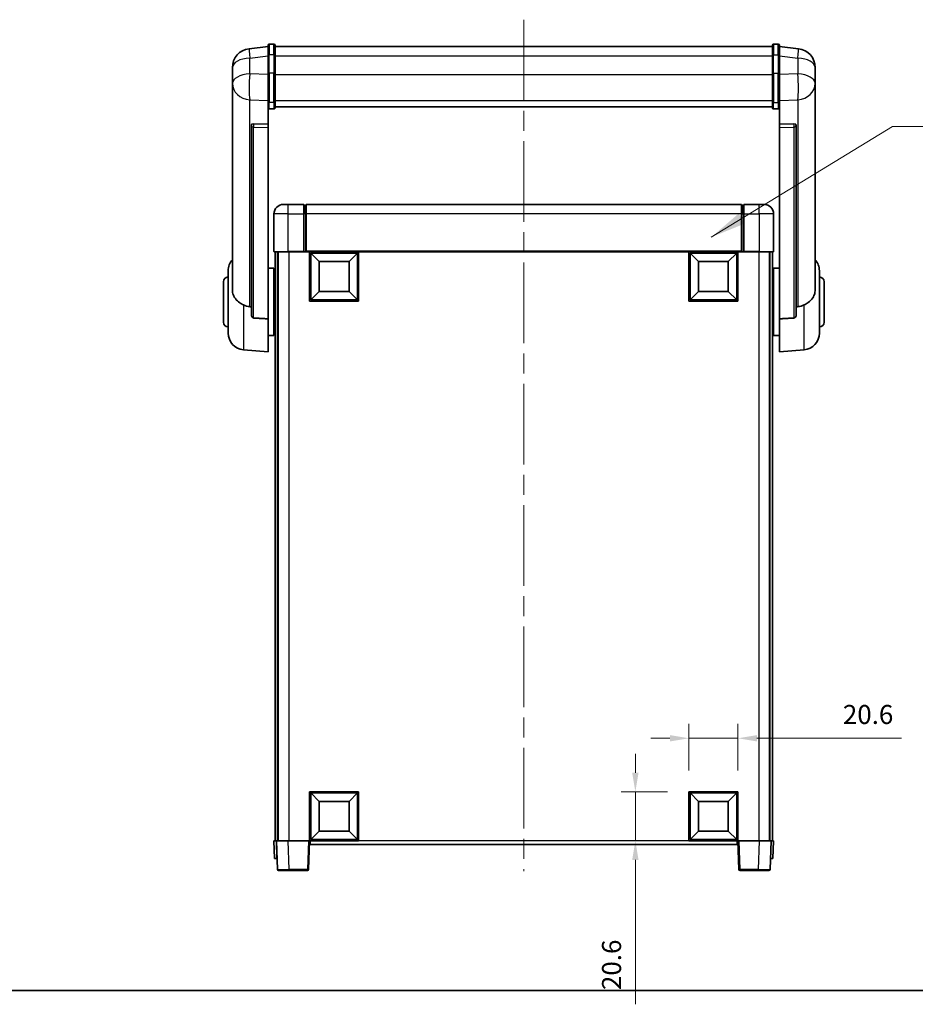
# Model space of a CAD drawing. Units: millimetres. Extents: x 87 to 9737, y 42 to 1734.
# Drawn here: x 2903 to 3280, y 42 to 456 of the extents above; entities that cross this region are included whole.
import ezdxf

# ---------------------------------------------------------------- set-up
doc = ezdxf.new("R2010")
doc.units = ezdxf.units.MM
doc.header["$LTSCALE"] = 6
doc.linetypes.add('CHAIN', pattern=[0.35429999999999995, 0.2362, -0.0295, 0.0591, -0.0295])
doc.layers.get('Defpoints').update_dxf_attribs({"lineweight": 25})
for name, color, linetype, lineweight in [('Border (ISO)', 7, 'Continuous', 35), ('Centerline (ISO)', 131, 'Continuous', 18), ('Dimension (ISO)', 7, 'Continuous', 18), ('Dimension (ISO) @ 1', 7, 'Continuous', 18), ('Symbol (ISO)', 7, 'Continuous', 18), ('Visible (ISO)', 7, 'Continuous', 35), ('Visible Narrow (ISO)', 7, 'Continuous', 25)]:
    doc.layers.add(name, color=color, linetype=linetype, lineweight=lineweight)
doc.styles.add('Note Text (TK)', font='txt')
doc.dimstyles.new('Default - Method 1b (TK)', dxfattribs={"dimscale": 6, "dimtxt": 2.5, "dimasz": 2.5, "dimexe": 1, "dimexo": 1.499999999999999, "dimgap": 1, "dimtad": 1, "dimtoh": 1, "dimrnd": 1e-08, "dimdsep": 46, "dimtxsty": 'Note Text (TK)', "dimcen": 0.09, "dimdle": 5, "dimclrd": 100, "dimclre": 100, "dimclrt": 7, "dimadec": 1, "dimazin": 1, "dimtfac": 1, "dimtmove": 0, "dimatfit": 3, "dimfxl": 1, "dimtolj": 1, "dimlwd": -1, "dimlwe": -1, "dimarcsym": 0})
doc.dimstyles.new('Default - Method 1b (TK)$7', dxfattribs={"dimscale": 6, "dimtxt": 2.5, "dimasz": 2.5, "dimexe": 1, "dimexo": 1.499999999999999, "dimgap": 1, "dimtad": 1, "dimtoh": 1, "dimrnd": 1e-08, "dimdsep": 46, "dimtxsty": 'Note Text (TK)', "dimcen": 0.09, "dimdle": 5, "dimclrd": 100, "dimclre": 100, "dimclrt": 7, "dimadec": 1, "dimazin": 1, "dimtfac": 1, "dimtmove": 0, "dimatfit": 3, "dimfxl": 1, "dimtolj": 1, "dimlwd": -1, "dimlwe": -1, "dimarcsym": 0})

# ---------------------------------------------------------------- blocks, each defined once
blk = doc.blocks.new('図面枠 tk図枠')
at = {"layer": 'Border (ISO)'}
blk.add_line((14.50000000000001, 8.000000000000007), (405.4999999999999, 8.000000000000007), dxfattribs=at)
blk = doc.blocks.new('*D284')
at = {"layer": 'Defpoints', "color": 0}
for p in [(3205.292673037064, 154.0631204846599), (3184.692673037065, 131.5631204846599), (3205.292673037064, 131.5631204846599)]:
    blk.add_point(p, dxfattribs=at)
at = {"layer": 'Dimension (ISO)', "color": 100}
for p, q in [((3184.692673037065, 140.5631204846599), (3184.692673037065, 160.06312048466)), ((3205.292673037064, 140.5631204846599), (3205.292673037064, 160.06312048466)), ((3176.692673037065, 154.0631204846599), (3168.692673037065, 154.0631204846599)), ((3184.692673037065, 154.0631204846599), (3205.292673037064, 154.0631204846599)), ((3213.292673037065, 154.0631204846599), (3274.017104855247, 154.0631204846599))]:
    blk.add_line(p, q, dxfattribs=at)
for points in [[(3176.692673037065, 155.3964538179933), (3176.692673037065, 152.7297871513266), (3184.692673037065, 154.0631204846599)], [(3213.292673037065, 155.3964538179933), (3213.292673037065, 152.7297871513266), (3205.292673037064, 154.0631204846599)]]:
    blk.add_solid(points, dxfattribs=at)
at = {"layer": 'Dimension (ISO)', "color": 7, "insert": (3249.426195764338, 164.06312048466), "char_height": 8, "attachment_point": 4, "style": 'Note Text (TK)'}
blk.add_mtext('\\A1;20.6', dxfattribs=at)
blk = doc.blocks.new('*D283')
at = {"layer": 'Defpoints', "color": 0}
for p in [(3162.192673037065, 131.5631204846599), (3184.692673037065, 131.5631204846599), (3184.692673037065, 110.9631204846599)]:
    blk.add_point(p, dxfattribs=at)
at = {"layer": 'Dimension (ISO)', "color": 100}
for p, q in [((3162.192673037065, 139.5631204846599), (3162.192673037065, 147.5631204846599)), ((3175.692673037065, 131.5631204846599), (3156.192673037065, 131.5631204846599)), ((3162.192673037065, 131.5631204846599), (3162.192673037065, 110.9631204846599)), ((3175.692673037065, 110.9631204846599), (3156.192673037065, 110.9631204846599)), ((3162.192673037065, 102.9631204846599), (3162.192673037065, 42.23868866647772))]:
    blk.add_line(p, q, dxfattribs=at)
for points in [[(3160.859339703732, 139.5631204846599), (3163.526006370398, 139.5631204846599), (3162.192673037065, 131.5631204846599)], [(3160.859339703732, 102.9631204846599), (3163.526006370398, 102.9631204846599), (3162.192673037065, 110.9631204846599)]]:
    blk.add_solid(points, dxfattribs=at)
at = {"layer": 'Dimension (ISO)', "color": 7, "insert": (3152.192673037065, 48.23868866647824), "char_height": 8, "attachment_point": 4, "rotation": 90, "style": 'Note Text (TK)'}
blk.add_mtext('\\A1;20.6', dxfattribs=at)

msp = doc.modelspace()

# ---------------------------------------------------------------- linework, layer by layer
at = {"layer": 'Centerline (ISO)', "linetype": 'CHAIN', "ltscale": 23.99096870422363}
msp.add_line((3115.292673037059, 456.1102348016938), (3115.292673037064, 98.2131204846614), dxfattribs=at)
at = {"layer": 'Visible (ISO)'}
for p, q in [((3007.792673037058, 444.8754205001267), (2999.843334829306, 443.9253812835573)), ((3007.792673037058, 441.1102348016913), (3007.792673037058, 445.3602348016935)), ((3010.292673037059, 445.8602348016937), (3008.292673037058, 445.8602348016937)), ((3010.792673037058, 445.3602348016935), (3010.792673037058, 441.1102348016913)), ((3010.792673037058, 444.8602348016936), (3219.792673037059, 444.8602348016943)), ((3219.792673037058, 441.1102348016921), (3219.792673037059, 445.3602348016944)), ((3220.292673037059, 445.8602348016943), (3222.292673037059, 445.8602348016943)), ((3222.792673037059, 445.3602348016943), (3222.792673037059, 441.110234801692)), ((3222.792673037059, 444.8754205001275), (3230.742011244811, 443.9253812835581)), ((3007.792673037058, 441.1102348016913), (3007.792673037058, 433.3160061676301)), ((3010.792673037058, 433.3160061676301), (3010.792673037058, 441.1102348016913)), ((3219.792673037058, 441.1102348016921), (3219.792673037058, 433.3160061676307)), ((3222.792673037059, 433.3160061676307), (3222.792673037059, 441.1102348016921)), ((2992.792673037059, 435.9819086822763), (2992.792673037059, 434.1874052945176)), ((3237.792673037059, 434.1874052945184), (3237.792673037059, 435.9819086822771)), ((2992.792673037059, 431.095856329783), (2992.792673037059, 433.1609450412902)), ((2992.792673037059, 431.0958563297805), (2992.792673037059, 429.3013529420216)), ((3007.792673037058, 421.7047902354632), (3007.792673037058, 433.3160061676301)), ((3010.792673037058, 433.3160061676301), (3010.792673037058, 421.7047902354632)), ((3219.792673037059, 421.7047902354639), (3219.792673037058, 433.3160061676307)), ((3222.792673037059, 433.3160061676307), (3222.792673037059, 421.7047902354639)), ((3237.792673037059, 433.160945041291), (3237.792673037059, 431.0958563297837)), ((3237.792673037059, 429.3013529420224), (3237.792673037059, 431.0958563297813)), ((2992.792673037059, 429.3013529420216), (2992.792673037059, 428.2652959280381)), ((2992.792673037059, 426.4803893010356), (2992.792673037059, 428.26529592804)), ((2992.792673037059, 426.4803893010354), (2992.792673037061, 342.7859388952352)), ((3237.792673037059, 428.2652959280389), (3237.792673037059, 429.3013529420224)), ((3237.792673037059, 428.2652959280409), (3237.792673037059, 426.4803893010363)), ((3237.792673037062, 342.7859388952358), (3237.792673037059, 426.4803893010362)), ((3007.792673037058, 421.7047902354632), (3007.792673037058, 419.1179676958816)), ((3007.792673037058, 419.117967695882), (3007.792673037058, 412.1378029373607)), ((3010.292673037059, 418.5993456719845), (3008.292673037058, 418.5993456719845)), ((3010.792673037058, 419.1179676958816), (3010.792673037058, 421.7047902354632)), ((3010.792673037058, 419.5143268990562), (3219.792673037059, 419.5143268990568)), ((3010.792673037058, 419.4665002814069), (3219.792673037059, 419.4665002814076)), ((3219.792673037058, 421.7047902354639), (3219.792673037059, 419.1179676958824)), ((3220.292673037059, 418.5993456719853), (3222.292673037059, 418.5993456719853)), ((3222.792673037059, 419.1179676958824), (3222.792673037059, 421.7047902354639)), ((3222.792673037059, 412.1378029373614), (3222.792673037059, 419.1179676958828)), ((3000.792673037058, 411.903798864108), (3000.792673037058, 411.8102193278506)), ((3000.792673037058, 411.8102193278506), (3000.792673037061, 332.0848548146619)), ((3007.792673037058, 412.1378029373607), (3001.705517294311, 412.3327323724695)), ((3007.792673037058, 412.120744692964), (3007.792673037058, 412.1378029373607)), ((3007.792673037058, 412.120744692964), (3007.792673037058, 410.7680382709092)), ((3007.792673037061, 330.3610634801823), (3007.792673037058, 410.7680382709092)), ((3228.879828779807, 412.3327323724701), (3222.792673037059, 412.1378029373615)), ((3222.792673037059, 412.1378029373614), (3222.792673037059, 412.1207446929646)), ((3222.792673037059, 410.7680382709097), (3222.792673037059, 412.1207446929646)), ((3222.792673037059, 410.7680382709097), (3222.792673037061, 330.3610634801829)), ((3229.792673037059, 411.8102193278513), (3229.792673037059, 411.9037988641087)), ((3229.792673037061, 332.0848548146626), (3229.792673037059, 411.8102193278513)), ((3014.292673037065, 378.4631204846639), (3016.292673037065, 378.4631204846625)), ((3022.792673037065, 378.4631204846625), (3016.292673037065, 378.4631204846625)), ((3022.792673037065, 378.4631204846625), (3022.792673037065, 374.4631204846596)), ((3023.542673037065, 378.1631204846625), (3022.792673037065, 378.1631204846625)), ((3206.792673037065, 378.463120484662), (3023.792673037065, 378.463120484662)), ((3023.792673037065, 374.4631204846593), (3023.792673037065, 378.463120484662)), ((3206.792673037065, 378.463120484662), (3206.792673037065, 374.4631204846593)), ((3207.042673037065, 378.1631204846627), (3207.792673037065, 378.1631204846627)), ((3207.792673037065, 374.4631204846598), (3207.792673037065, 378.4631204846627)), ((3214.292673037066, 378.4631204846628), (3207.792673037065, 378.4631204846628)), ((3214.292673037066, 378.4631204846628), (3216.292673037065, 378.4631204846641)), ((3010.292673037065, 374.4631204846639), (3010.292673037065, 358.7131204846639)), ((3022.792673037065, 358.7131204846597), (3022.792673037065, 374.4631204846596)), ((3023.792673037065, 374.4631204846593), (3023.792673037065, 358.7631204846596)), ((3206.792673037065, 358.7631204846597), (3206.792673037065, 374.4631204846593)), ((3207.792673037065, 374.4631204846598), (3207.792673037065, 358.7131204846597)), ((3220.292673037065, 358.713120484664), (3220.292673037065, 374.4631204846641)), ((3016.292673037065, 358.4631204846598), (3010.542673037065, 358.4631204846639)), ((3010.792673037068, 358.4631204846709), (3010.792673037068, 110.9631204846703)), ((3011.792673037064, 358.4631204846709), (3011.792673037064, 110.9631204846703)), ((3012.042673037065, 358.4631204846624), (3012.042673037065, 110.9631204846635)), ((3016.292673037065, 358.46312048466), (3022.792673037065, 358.46312048466)), ((3022.792673037065, 358.7131204846597), (3022.792673037065, 358.46312048466)), ((3023.542673037065, 358.46312048466), (3022.792673037065, 358.46312048466)), ((3023.792673037065, 358.4631204846602), (3023.542673037065, 358.46312048466)), ((3023.792673037065, 358.4631204846597), (3023.792673037065, 358.7631204846596)), ((3206.792673037065, 358.4631204846596), (3023.792673037065, 358.4631204846596)), ((3025.292673037065, 337.8631204846602), (3025.292673037065, 358.4631204846602)), ((3029.342673037065, 354.4131204846524), (3025.792673037065, 357.9631204846602)), ((3025.792673037065, 338.3631204846602), (3025.792673037065, 357.9631204846602)), ((3025.792673037065, 357.9631204846602), (3045.392673037065, 357.9631204846602)), ((3041.842673037065, 354.4131204846524), (3045.392673037065, 357.9631204846602)), ((3045.392673037065, 357.9631204846602), (3045.392673037065, 338.3631204846602)), ((3045.892673037065, 358.4631204846602), (3045.892673037065, 337.8631204846602)), ((3184.692673037065, 337.8631204846603), (3184.692673037065, 358.4631204846603)), ((3188.742673037065, 354.4131204846525), (3185.192673037065, 357.9631204846603)), ((3185.192673037065, 338.3631204846603), (3185.192673037065, 357.9631204846603)), ((3185.192673037065, 357.9631204846603), (3204.792673037065, 357.9631204846603)), ((3201.242673037065, 354.4131204846525), (3204.792673037065, 357.9631204846603)), ((3204.792673037065, 357.9631204846603), (3204.792673037065, 338.3631204846603)), ((3205.292673037064, 358.4631204846603), (3205.292673037064, 337.8631204846603)), ((3206.792673037065, 358.7631204846597), (3206.792673037065, 358.4631204846598)), ((3207.042673037065, 358.4631204846601), (3206.792673037065, 358.4631204846602)), ((3207.792673037065, 358.46312048466), (3207.042673037065, 358.46312048466)), ((3207.792673037065, 358.46312048466), (3207.792673037065, 358.7131204846597)), ((3207.792673037065, 358.46312048466), (3214.292673037066, 358.46312048466)), ((3220.042673037065, 358.463120484664), (3214.292673037066, 358.46312048466)), ((3218.542673037064, 358.4631204846624), (3218.542673037064, 110.9631204846635)), ((3218.792673037059, 358.4631204846709), (3218.792673037059, 110.9631204846703)), ((3219.792673037059, 358.4631204846709), (3219.792673037059, 110.9631204846704)), ((3029.342673037065, 341.9131204846524), (3029.342673037065, 354.4131204846524)), ((3029.342673037065, 354.4131204846524), (3041.842673037065, 354.4131204846524)), ((3041.842673037065, 354.4131204846524), (3041.842673037065, 341.9131204846524)), ((3188.742673037065, 341.9131204846525), (3188.742673037065, 354.4131204846525)), ((3188.742673037065, 354.4131204846525), (3201.242673037065, 354.4131204846525)), ((3201.242673037065, 354.4131204846525), (3201.242673037065, 341.9131204846525)), ((2991.042673037061, 324.3428738168934), (2991.042673037061, 350.583367152531)), ((3007.792673037061, 351.6131204847121), (3010.292673037062, 351.6131204847121)), ((3010.292673037062, 323.3131204847123), (3010.292673037062, 351.6131204847121)), ((3010.292673037062, 349.9631204847121), (3010.792673037068, 349.9631204847121)), ((3220.292673037061, 349.9631204847128), (3219.792673037058, 349.9631204847128)), ((3220.292673037061, 351.6131204847128), (3220.292673037061, 323.3131204847128)), ((3222.792673037061, 351.6131204847128), (3220.292673037061, 351.6131204847128)), ((3239.542673037062, 350.5833671525317), (3239.542673037062, 324.3428738168941)), ((2989.042673037062, 328.9631204847121), (2989.042673037062, 345.9631204847121)), ((3010.292673037062, 344.9631204847122), (3010.792673037068, 344.9631204847122)), ((3220.292673037061, 344.9631204847128), (3219.792673037058, 344.9631204847128)), ((3241.542673037062, 345.9631204847128), (3241.542673037062, 328.9631204847128)), ((3029.342673037065, 341.9131204846524), (3025.792673037065, 338.3631204846602)), ((3041.842673037065, 341.9131204846524), (3029.342673037065, 341.9131204846524)), ((3041.842673037065, 341.9131204846524), (3045.392673037065, 338.3631204846602)), ((3188.742673037065, 341.9131204846525), (3185.192673037065, 338.3631204846603)), ((3201.242673037065, 341.9131204846525), (3188.742673037065, 341.9131204846525)), ((3201.242673037065, 341.9131204846525), (3204.792673037065, 338.3631204846603)), ((3045.892673037065, 337.8631204846602), (3025.292673037065, 337.8631204846602)), ((3045.392673037065, 338.3631204846602), (3025.792673037065, 338.3631204846602)), ((3205.292673037064, 337.8631204846603), (3184.692673037065, 337.8631204846603)), ((3204.792673037065, 338.3631204846603), (3185.192673037065, 338.3631204846603)), ((3007.792673037061, 330.3610634801823), (3007.792673037061, 316.4631204847122)), ((3010.292673037062, 329.9631204847123), (3010.792673037068, 329.9631204847123)), ((3220.292673037061, 329.9631204847128), (3219.792673037059, 329.9631204847128)), ((3222.792673037062, 316.4631204847128), (3222.792673037061, 330.3610634801829)), ((3007.792673037061, 323.3131204847123), (3010.292673037062, 323.3131204847123)), ((3010.292673037062, 324.9631204847123), (3010.792673037068, 324.9631204847123)), ((3220.292673037061, 324.9631204847128), (3219.792673037059, 324.9631204847128)), ((3222.792673037061, 323.3131204847128), (3220.292673037061, 323.3131204847128)), ((2997.432582837828, 317.3695109302512), (3007.792673037061, 316.4631204847122)), ((3233.152763236295, 317.3695109302518), (3222.792673037062, 316.4631204847128)), ((3025.292673037065, 110.9631204846598), (3025.292673037065, 131.5631204846597)), ((3025.292673037065, 131.5631204846597), (3045.892673037065, 131.5631204846597)), ((3029.342673037065, 127.5131204846549), (3025.792673037065, 131.0631204846598)), ((3025.792673037065, 111.4631204846598), (3025.792673037065, 131.0631204846598)), ((3025.792673037065, 131.0631204846598), (3045.392673037065, 131.0631204846598)), ((3041.842673037065, 127.5131204846548), (3045.392673037065, 131.0631204846598)), ((3045.392673037065, 131.0631204846598), (3045.392673037065, 111.4631204846598)), ((3045.892673037065, 131.5631204846597), (3045.892673037065, 110.9631204846598)), ((3184.692673037065, 110.9631204846599), (3184.692673037065, 131.5631204846599)), ((3184.692673037065, 131.5631204846599), (3205.292673037064, 131.5631204846599)), ((3188.742673037065, 127.513120484655), (3185.192673037065, 131.0631204846599)), ((3185.192673037065, 111.4631204846599), (3185.192673037065, 131.0631204846599)), ((3185.192673037065, 131.0631204846599), (3204.792673037065, 131.0631204846599)), ((3201.242673037065, 127.513120484655), (3204.792673037065, 131.0631204846599)), ((3204.792673037065, 131.0631204846599), (3204.792673037065, 111.4631204846599)), ((3205.292673037064, 131.5631204846599), (3205.292673037064, 110.9631204846599)), ((3029.342673037065, 115.0131204846549), (3029.342673037065, 127.5131204846549)), ((3029.342673037065, 127.5131204846549), (3041.842673037065, 127.5131204846548)), ((3041.842673037065, 127.5131204846548), (3041.842673037065, 115.0131204846549)), ((3188.742673037065, 115.013120484655), (3188.742673037065, 127.513120484655)), ((3188.742673037065, 127.513120484655), (3201.242673037065, 127.513120484655)), ((3201.242673037065, 127.513120484655), (3201.242673037065, 115.013120484655)), ((3029.342673037065, 115.0131204846549), (3025.792673037065, 111.4631204846598)), ((3041.842673037065, 115.0131204846549), (3029.342673037065, 115.0131204846549)), ((3041.842673037065, 115.0131204846549), (3045.392673037065, 111.4631204846598)), ((3188.742673037065, 115.013120484655), (3185.192673037065, 111.4631204846599)), ((3201.242673037065, 115.013120484655), (3188.742673037065, 115.013120484655)), ((3201.242673037065, 115.013120484655), (3204.792673037065, 111.4631204846599)), ((3010.292673037066, 110.9631204846703), (3011.292063864085, 110.9631204846696)), ((3010.292673037066, 110.9631204846703), (3010.554578808254, 103.4631204846705)), ((3011.292063864085, 110.9631204846696), (3011.292673037066, 110.9631204846696)), ((3011.292673037066, 110.9631204846635), (3016.289627172161, 110.96312048466)), ((3011.292673037066, 110.9631204846635), (3011.712331629607, 98.94567073631256)), ((3016.289627172161, 110.9631204846599), (3024.792977623556, 110.9631204846599)), ((3024.792977623556, 110.9631204846599), (3025.292673037065, 110.9631204846603)), ((3024.873014444525, 98.94567073630938), (3025.292673037065, 110.9631204846603)), ((3045.892673037065, 110.9631204846598), (3025.292673037065, 110.9631204846598)), ((3025.542673037065, 109.4631204846613), (3025.542673037065, 110.9631204846603)), ((3205.042673037064, 109.4631204846613), (3025.542673037065, 109.4631204846614)), ((3045.392673037065, 111.4631204846598), (3025.792673037065, 111.4631204846598)), ((3205.292673037064, 110.9631204846599), (3184.692673037065, 110.9631204846599)), ((3204.792673037065, 111.4631204846599), (3185.192673037065, 111.4631204846599)), ((3205.042673037064, 110.9631204846602), (3205.042673037064, 109.4631204846613)), ((3205.292673037059, 110.9631204846605), (3205.792368450568, 110.9631204846601)), ((3205.292673037059, 110.9631204846605), (3205.712331629599, 98.94567073630957)), ((3205.792368450568, 110.9631204846601), (3214.295718901964, 110.9631204846601)), ((3214.295718901964, 110.9631204846601), (3219.29267303706, 110.9631204846637)), ((3218.873014444518, 98.9456707363128), (3219.29267303706, 110.9631204846637)), ((3219.29267303706, 110.9631204846698), (3219.293282210041, 110.9631204846698)), ((3219.293282210041, 110.9631204846697), (3220.29267303706, 110.9631204846704)), ((3220.030767265871, 103.4631204846707), (3220.29267303706, 110.9631204846704)), ((3011.553969635273, 103.4631204846698), (3010.554578808254, 103.4631204846705)), ((3011.553969635273, 103.4631204846698), (3011.554578808254, 103.4631204846698)), ((3219.030767265871, 103.46312048467), (3219.031376438852, 103.46312048467)), ((3220.030767265871, 103.4631204846707), (3219.031376438852, 103.4631204846699)), ((3016.709285764702, 98.46312048466062), (3012.212027043116, 98.46312048466383)), ((3016.709285764702, 98.46312048466062), (3024.373319031015, 98.46312048466062)), ((3206.21202704311, 98.4631204846608), (3213.876060309423, 98.4631204846608)), ((3218.373319031009, 98.46312048466405), (3213.876060309423, 98.4631204846608))]:
    msp.add_line(p, q, dxfattribs=at)
for centre, radius, start, end in [((3000.792673037058, 435.9819086822765), 8.000000000000009, 96.8151935352799, 180), ((3008.292673037058, 445.3602348016936), 0.5000000000000016, 90, 180), ((3010.292673037059, 445.3602348016936), 0.5000000000000016, 0, 90), ((3220.292673037059, 445.3602348016943), 0.5000000000000016, 90, 180), ((3222.292673037059, 445.3602348016943), 0.5000000000000016, 0, 90), ((3229.792673037059, 435.9819086822771), 8.00000000000002, 0, 83.18480646472), ((3014.292673037065, 374.4631204846639), 3.999999999999992, 90, 180), ((3023.542673037065, 377.9131204846625), 0.2499999999999986, 0, 90), ((3207.042673037065, 377.9131204846627), 0.2500000000000734, 90, 180), ((3216.292673037065, 374.4631204846641), 4.000000000000015, 0, 90), ((3010.542673037065, 358.7131204846639), 0.2499999999999998, 180, 270), ((3220.042673037065, 358.713120484664), 0.249999999999998, 270, 0), ((2998.042673037062, 350.583367152531), 7.000000000000003, 138.5903778907339, 180), ((3232.542673037062, 350.5833671525317), 6.999999999999999, 0, 41.40962210927521), ((2991.042673037061, 345.9631204847121), 2, 90, 180), ((3239.542673037062, 345.9631204847128), 2, 0, 90), ((2991.042673037061, 328.9631204847121), 2, 180, 270), ((3239.542673037062, 328.9631204847128), 2, 270, 0), ((2998.042673037062, 324.3428738168934), 7.000000000000001, 180, 265.0000000000002), ((3232.542673037062, 324.3428738168941), 7, 274.9999999999998, 0), ((3012.212027043116, 98.96312048466385), 0.5000000000000006, 182.0000000000003, 270), ((3024.373319031015, 98.96312048466064), 0.5000000000000034, 270, 357.9999999999997), ((3206.21202704311, 98.96312048466082), 0.4999999999999964, 182.0000000000007, 270), ((3218.373319031009, 98.96312048466405), 0.4999999999999986, 270, 357.9999999999993)]:
    msp.add_arc(centre, radius, start, end, dxfattribs=at)
for centre, major_axis, ratio, start_param, end_param in [((3001.792673037058, 411.8280314589514), (-0.9987522104386254, 0.1006429562103813), 0.4962114343864633, 4.849616410633569, 6.333146274828711), ((3228.792673037059, 411.8280314589521), (0.998752210438626, 0.1006429562103676), 0.496211434386467, 6.233224339530488, 7.716754203725771)]:
    msp.add_ellipse(centre, major_axis=major_axis, ratio=ratio, start_param=start_param, end_param=end_param, dxfattribs=at)
for points, knots in [([(2992.792673037059, 434.1874052945176), (2992.792673037059, 434.133150205637), (2992.792965749318, 434.0762322375512), (2992.796050873729, 433.6834473360081), (2992.802330914572, 433.2686977553704), (2992.802330914572, 432.4075432139554), (2992.796050873729, 431.9001177261781), (2992.792965749318, 431.2833778955853), (2992.792673037059, 431.1896731868562), (2992.792673037059, 431.0958563297805)], [4.535339595711032, 4.535339595711032, 4.535339595711032, 4.535339595711032, 4.561894962863028, 4.561894962863028, 4.711051304752946, 4.711051304752946, 4.860207646642865, 4.860207646642865, 4.88676301379486, 4.88676301379486, 4.88676301379486, 4.88676301379486]), ([(2992.792673037059, 433.1609450412902), (2992.792673037059, 433.2379512264944), (2992.792965749318, 433.3132904999165), (2992.794168200264, 433.5024692707279), (2992.795193715465, 433.6131129575989), (2992.796287711117, 433.7178584497212)], [4.535339595711056, 4.535339595711056, 4.535339595711056, 4.535339595711056, 4.561894962863068, 4.561894962863068, 4.603824584539422, 4.603824584539422, 4.603824584539422, 4.603824584539422]), ([(3237.792673037059, 431.0958563297813), (3237.792673037059, 431.1896731868569), (3237.7923803248, 431.283377895586), (3237.789295200388, 431.9001177261789), (3237.783015159545, 432.4075432139562), (3237.783015159545, 433.2686977553713), (3237.789295200388, 433.6834473360088), (3237.7923803248, 434.0762322375519), (3237.792673037059, 434.1331502056378), (3237.792673037059, 434.1874052945184)], [4.535339595711032, 4.535339595711032, 4.535339595711032, 4.535339595711032, 4.561894962863028, 4.561894962863028, 4.711051304752946, 4.711051304752946, 4.860207646642865, 4.860207646642865, 4.88676301379486, 4.88676301379486, 4.88676301379486, 4.88676301379486]), ([(3237.789058363, 433.7178584497291), (3237.790152358652, 433.6131129576046), (3237.791177873853, 433.5024692707313), (3237.7923803248, 433.3132904999173), (3237.792673037059, 433.2379512264952), (3237.792673037059, 433.160945041291)], [4.818278024965603, 4.818278024965603, 4.818278024965603, 4.818278024965603, 4.860207646642889, 4.860207646642889, 4.88676301379489, 4.88676301379489, 4.88676301379489, 4.88676301379489]), ([(2992.792673037059, 428.2652959280381), (2992.792673037059, 428.1882897428337), (2992.792965749318, 428.1129504694116), (2992.796050873729, 427.6275751236258), (2992.802330914572, 427.2811064217294), (2992.802330914572, 426.7839186154299), (2992.796050873729, 426.5979692933373), (2992.792965749318, 426.5004952632713), (2992.792673037059, 426.4888724936883), (2992.792673037059, 426.4803893010354)], [4.535339595711054, 4.535339595711054, 4.535339595711054, 4.535339595711054, 4.561894962863051, 4.561894962863051, 4.711051304752969, 4.711051304752969, 4.860207646642889, 4.860207646642889, 4.88676301379489, 4.88676301379489, 4.88676301379489, 4.88676301379489]), ([(3237.792673037059, 426.4803893010362), (3237.792673037059, 426.4888724936891), (3237.7923803248, 426.500495263272), (3237.789295200388, 426.5979692933379), (3237.783015159545, 426.7839186154305), (3237.783015159545, 427.2811064217302), (3237.789295200388, 427.6275751236264), (3237.7923803248, 428.1129504694124), (3237.792673037059, 428.1882897428345), (3237.792673037059, 428.2652959280389)], [4.535339595711056, 4.535339595711056, 4.535339595711056, 4.535339595711056, 4.561894962863068, 4.561894962863068, 4.711051304752988, 4.711051304752988, 4.860207646642908, 4.860207646642908, 4.88676301379492, 4.88676301379492, 4.88676301379492, 4.88676301379492]), ([(3007.792673037058, 419.1179676958816), (3007.792673037058, 419.1168720819069), (3007.792676374942, 419.115776473013), (3007.792911635438, 419.0771674081483), (3007.797053290364, 419.0397459634917), (3007.813044884272, 418.9665931266709), (3007.8248261418, 418.9309887354051), (3007.867650541394, 418.8366066601203), (3007.906230086489, 418.7817728984439), (3008.000122802048, 418.6923895101416), (3008.053596106571, 418.657723699964), (3008.169738084423, 418.6112291956046), (3008.230821005808, 418.5993456719845), (3008.292673037058, 418.5993456719845)], [-0.0809227638812014, -0.0809227638812014, -0.0809227638812014, -0.0809227638812014, -0.0805886356620214, -0.0805886356620214, -0.0691479127286701, -0.0691479127286701, -0.0577655588553666, -0.0577655588553666, -0.0376220805434107, -0.0376220805434107, -0.0185556093749202, -0.0185556093749202, 0, 0, 0, 0]), ([(3010.292673037059, 418.5993456719845), (3010.354525068308, 418.5993456719845), (3010.415607989694, 418.6112291956046), (3010.531749967545, 418.657723699964), (3010.585223272068, 418.6923895101416), (3010.679115987628, 418.7817728984439), (3010.717695532723, 418.8366066601203), (3010.760519932317, 418.9309887354051), (3010.772301189844, 418.9665931266709), (3010.788292783753, 419.0397459634917), (3010.792434438679, 419.0771674081481), (3010.792669699175, 419.1157764730129), (3010.792673037058, 419.1168720819069), (3010.792673037058, 419.1179676958816)], [-0.0807455700625251, -0.0807455700625251, -0.0807455700625251, -0.0807455700625251, -0.062153826393863, -0.062153826393863, -0.0430502261041493, -0.0430502261041493, -0.0228675213594907, -0.0228675213594907, -0.0114630020423012, -0.0114630020423012, 0, 0, 0.0003347788842693, 0.0003347788842693, 0.0003347788842693, 0.0003347788842693]), ([(3219.792673037059, 419.1179676958824), (3219.792673037059, 419.1168720819076), (3219.792676374942, 419.1157764730136), (3219.792911635437, 419.0771674081482), (3219.797053290365, 419.0397459634923), (3219.813044884273, 418.9665931266717), (3219.8248261418, 418.9309887354057), (3219.867650541395, 418.8366066601211), (3219.906230086489, 418.7817728984446), (3220.000122802048, 418.6923895101422), (3220.053596106572, 418.6577236999646), (3220.169738084422, 418.6112291956054), (3220.230821005809, 418.5993456719853), (3220.292673037059, 418.5993456719853)], [-0.0809227638811332, -0.0809227638811332, -0.0809227638811332, -0.0809227638811332, -0.0805886356619544, -0.0805886356619544, -0.0691479127286473, -0.0691479127286473, -0.0577655588553456, -0.0577655588553456, -0.0376220805433989, -0.0376220805433989, -0.0185556093749173, -0.0185556093749173, 0, 0, 0, 0]), ([(3222.792673037059, 419.1179676958824), (3222.792673037059, 419.1168720819076), (3222.792669699175, 419.1157764730136), (3222.79243443868, 419.0771674081489), (3222.788292783753, 419.0397459634924), (3222.772301189845, 418.9665931266717), (3222.760519932317, 418.9309887354057), (3222.717695532722, 418.8366066601211), (3222.679115987628, 418.7817728984446), (3222.585223272068, 418.6923895101423), (3222.531749967546, 418.6577236999646), (3222.415607989695, 418.6112291956054), (3222.354525068308, 418.5993456719853), (3222.292673037059, 418.5993456719853)], [-0.0003347788842645, -0.0003347788842645, -0.0003347788842645, -0.0003347788842645, 0, 0, 0.011463002042193, 0.011463002042193, 0.02286752135926, 0.02286752135926, 0.0430502261037054, 0.0430502261037054, 0.0621538263932106, 0.0621538263932106, 0.0807455700616735, 0.0807455700616735, 0.0807455700616735, 0.0807455700616735]), ([(2997.432582838086, 336.2043821712035), (2996.917944229745, 336.4627258536553), (2996.423431049273, 336.753128976562), (2995.211024582478, 337.605757933228), (2994.566789294012, 338.2075147330683), (2993.606441273691, 339.495916786726), (2993.267961470365, 340.1569354181333), (2992.953507264126, 341.2315985378739), (2992.881394736127, 341.5909366727934), (2992.807864158247, 342.2334194497798), (2992.792673037061, 342.5071909144103), (2992.792673037061, 342.7859388952352)], [-8.358650843575697, -8.358650843575697, -8.358650843575697, -8.358650843575697, -8.19000350576469, -8.19000350576469, -7.917688574687009, -7.917688574687009, -7.67629519657197, -7.67629519657197, -7.560988477452922, -7.560988477452922, -7.47775909373067, -7.47775909373067, -7.47775909373067, -7.47775909373067]), ([(3237.792673037062, 342.7859388952358), (3237.792673037062, 342.5495362739495), (3237.781733109299, 342.3169795016955), (3237.725507890753, 341.7325441618493), (3237.665062877069, 341.3901254682678), (3237.408652615617, 340.4084692586287), (3237.140613616104, 339.8116059861558), (3236.29016306879, 338.4946597026563), (3235.619116197869, 337.8054842496807), (3234.278708205649, 336.822250515117), (3233.728146551963, 336.4932191185284), (3233.152763234472, 336.2043821704186)], [-5.271586260846444, -5.271586260846444, -5.271586260846444, -5.271586260846444, -5.187218626834525, -5.187218626834525, -5.056284352374495, -5.056284352374495, -4.799211422918028, -4.799211422918028, -4.442199692460639, -4.442199692460639, -4.222488193526234, -4.222488193526234, -4.222488193526234, -4.222488193526234]), ([(3000.095427095081, 335.486924745397), (2999.202323323756, 335.5345056099358), (2998.282271878784, 335.7796054090913), (2997.43978048918, 336.2007727619597), (2997.436180962942, 336.2025759467767), (2997.432582838083, 336.2043821712049)], [2.576322810102388, 2.576322810102388, 2.576322810102388, 2.576322810102388, 2.843099824768128, 2.843099824768128, 2.844244961641939, 2.844244961641939, 2.844244961641939, 2.844244961641939]), ([(3233.152763234472, 336.2043821704184), (3233.149165110134, 336.2025759462534), (3233.14556558442, 336.2007727616988), (3232.303074195338, 335.779605409092), (3231.383022750367, 335.5345056099364), (3230.489918979041, 335.4869247453976)], [2.102258603528537, 2.102258603528537, 2.102258603528537, 2.102258603528537, 2.103403740235992, 2.103403740235992, 2.370180754901729, 2.370180754901729, 2.370180754901729, 2.370180754901729]), ([(3001.705517433713, 330.7194786621776), (3001.650791595593, 330.7227161149961), (3001.595833061818, 330.7327176533187), (3001.482296953615, 330.7679667096887), (3001.424102793115, 330.7949346796614), (3001.26081955483, 330.8953917367036), (3001.167083927959, 330.9893676933136), (3000.984864560475, 331.234345338422), (3000.903813910606, 331.4143681372185), (3000.81220096417, 331.7624313353887), (3000.792895177288, 331.9279551848986), (3000.792673037061, 332.0848548146619)], [0.3759847001072842, 0.3759847001072842, 0.3759847001072842, 0.3759847001072842, 0.3924402417619819, 0.3924402417619819, 0.4109147977005764, 0.4109147977005764, 0.4478639095777652, 0.4478639095777652, 0.5044866186252271, 0.5044866186252271, 0.5521486805494256, 0.5521486805494256, 0.5521486805494256, 0.5521486805494256]), ([(3229.792673037061, 332.0848548146626), (3229.792450896834, 331.9279551848991), (3229.773145109952, 331.7624313353892), (3229.681532163517, 331.4143681372191), (3229.600481513648, 331.2343453384226), (3229.418262146164, 330.9893676933143), (3229.324526519293, 330.8953917367042), (3229.161243281007, 330.794934679662), (3229.103049120508, 330.7679667096893), (3228.989513012304, 330.7327176533192), (3228.93455447853, 330.7227161149967), (3228.879828640409, 330.7194786621782)], [0.1928453028855242, 0.1928453028855242, 0.1928453028855242, 0.1928453028855242, 0.2405073648097221, 0.2405073648097221, 0.2971300738571832, 0.2971300738571832, 0.3340791857343727, 0.3340791857343727, 0.3525537416729674, 0.3525537416729674, 0.3690092833276843, 0.3690092833276843, 0.3690092833276843, 0.3690092833276843])]:
    msp.add_open_spline(points, degree=3, knots=knots, dxfattribs=at)
for points in [[(3000.792673037061, 335.4497635256869), (3000.443719987455, 335.4683691447513), (3000.095427095084, 335.4869247454149)], [(3230.489918979039, 335.4869247454152), (3230.141626086668, 335.4683691447516), (3229.792673037062, 335.4497635256873)], [(3001.705517294313, 330.7194741398644), (3004.727020410301, 330.5419256133239), (3007.792673035633, 330.3610634802571)], [(3222.79267303849, 330.3610634802603), (3225.858325663821, 330.5419256133272), (3228.879828779809, 330.7194741398677)]]:
    msp.add_open_spline(points, degree=2, dxfattribs=at)
at = {"layer": 'Visible Narrow (ISO)'}
for p, q in [((3008.292673037058, 445.8602348016935), (3008.292673037058, 441.3602348016913)), ((3010.292673037059, 441.3602348016913), (3010.292673037059, 445.8602348016935)), ((3220.292673037059, 445.8602348016944), (3220.292673037059, 441.3602348016921)), ((3222.292673037059, 441.3602348016921), (3222.292673037059, 445.8602348016944)), ((3000.095427095077, 439.9666874746413), (3007.792673037058, 440.8865987066644)), ((3000.095427095077, 433.2861317343866), (3000.095427095077, 439.9666874746413)), ((3008.292673037058, 433.5660061676299), (3008.292673037058, 441.3602348016913)), ((3010.292673037059, 441.3602348016913), (3008.292673037058, 441.3602348016913)), ((3010.292673037059, 441.3602348016913), (3010.292673037059, 433.5660061676299)), ((3010.792673037058, 440.8602348016915), (3219.792673037059, 440.8602348016922)), ((3220.292673037059, 433.5660061676306), (3220.292673037059, 441.3602348016921)), ((3220.292673037059, 441.3602348016921), (3222.292673037059, 441.3602348016921)), ((3222.292673037059, 441.3602348016921), (3222.292673037058, 433.5660061676306)), ((3222.792673037059, 440.8865987066652), (3230.48991897904, 439.9666874746421)), ((3230.48991897904, 439.9666874746421), (3230.48991897904, 433.2861317343874)), ((3007.792673037058, 433.0396422626574), (3000.095427095077, 433.2861317343866)), ((3008.292673037058, 433.5660061676299), (3008.292673037058, 421.2717775335709)), ((3010.292673037059, 433.5660061676299), (3008.292673037058, 433.5660061676299)), ((3010.292673037059, 421.2717775335709), (3010.292673037059, 433.5660061676299)), ((3010.792673037058, 433.0660061676304), (3219.792673037059, 433.066006167631)), ((3220.292673037059, 433.5660061676306), (3220.292673037059, 421.2717775335717)), ((3220.292673037059, 433.5660061676306), (3222.292673037058, 433.5660061676306)), ((3222.292673037059, 421.2717775335717), (3222.292673037058, 433.5660061676306)), ((3230.48991897904, 433.2861317343874), (3222.792673037059, 433.039642262658)), ((3000.095427095077, 422.3995136167178), (3007.792673037058, 422.1530241449888)), ((3000.09542709508, 335.486924745415), (3000.095427095077, 422.3995136167178)), ((3222.792673037059, 422.1530241449894), (3230.48991897904, 422.3995136167186)), ((3230.48991897904, 422.3995136167186), (3230.489918979043, 335.4869247454154)), ((3008.292673037058, 418.5993456719845), (3008.292673037058, 421.2717775335709)), ((3010.292673037059, 421.2717775335709), (3008.292673037058, 421.2717775335709)), ((3010.292673037059, 421.2717775335709), (3010.292673037059, 418.5993456719845)), ((3010.792673037058, 422.1378029373556), (3219.792673037059, 422.1378029373563)), ((3220.292673037059, 418.5993456719853), (3220.292673037059, 421.2717775335717)), ((3220.292673037059, 421.2717775335717), (3222.292673037059, 421.2717775335717)), ((3222.292673037059, 421.2717775335717), (3222.292673037059, 418.5993456719853)), ((3001.705517294311, 412.3083166768962), (3001.705517294311, 412.3327323724695)), ((3007.792673037058, 412.120744692964), (3001.705517294311, 412.3083166768962)), ((3001.705517294311, 410.9556102548412), (3007.792673037058, 410.7680382709092)), ((3001.705517294313, 330.7194741398644), (3001.705517294311, 410.9556102548412)), ((3228.879828779807, 412.3083166768968), (3222.792673037059, 412.1207446929646)), ((3222.792673037059, 410.7680382709097), (3228.879828779807, 410.9556102548419)), ((3228.879828779807, 412.3327323724701), (3228.879828779807, 412.3083166768969)), ((3228.879828779807, 410.9556102548419), (3228.879828779809, 330.7194741398675)), ((3016.292673037065, 374.4631204846597), (3016.292673037065, 378.4631204846625)), ((3023.542673037065, 374.4631204846598), (3023.542673037065, 378.1631204846625)), ((3207.042673037065, 378.1631204846627), (3207.042673037065, 374.4631204846601)), ((3214.292673037066, 374.4631204846598), (3214.292673037066, 378.4631204846628)), ((3016.292673037065, 374.4631204846596), (3010.292673037065, 374.4631204846639)), ((3016.292673037065, 358.7131204846597), (3016.292673037065, 374.4631204846596)), ((3016.292673037065, 374.4631204846596), (3022.792673037065, 374.4631204846596)), ((3023.542673037065, 374.4631204846598), (3022.792673037065, 374.4631204846598)), ((3023.792673037065, 374.4631204846601), (3023.542673037065, 374.4631204846598)), ((3023.542673037065, 374.4631204846598), (3023.542673037065, 358.46312048466)), ((3206.792673037065, 374.4631204846593), (3023.792673037065, 374.4631204846593)), ((3206.792673037065, 374.4631204846603), (3207.042673037065, 374.4631204846602)), ((3207.042673037065, 374.4631204846601), (3207.792673037065, 374.4631204846601)), ((3207.042673037065, 358.46312048466), (3207.042673037065, 374.4631204846601)), ((3207.792673037065, 374.4631204846598), (3214.292673037066, 374.4631204846598)), ((3214.292673037066, 374.4631204846598), (3214.292673037066, 358.7131204846597)), ((3220.292673037065, 374.4631204846641), (3214.292673037066, 374.4631204846598)), ((3010.292673037065, 358.7131204846639), (3016.292673037065, 358.7131204846597)), ((3016.292673037065, 358.7131204846597), (3016.292673037065, 358.46312048466)), ((3022.792673037065, 358.7131204846597), (3016.292673037065, 358.7131204846597)), ((3016.542673037065, 358.4631204846604), (3016.542673037065, 110.9631204846603)), ((3206.792673037065, 358.7631204846597), (3023.792673037065, 358.7631204846596)), ((3214.292673037066, 358.7131204846597), (3207.792673037065, 358.7131204846597)), ((3214.042673037063, 358.4631204846604), (3214.042673037063, 110.9631204846603)), ((3214.292673037066, 358.7131204846599), (3214.292673037066, 358.46312048466)), ((3214.292673037066, 358.7131204846597), (3220.292673037065, 358.713120484664)), ((2997.432582837828, 336.2043821712063), (2997.432582837828, 317.3695109302513)), ((3233.152763236295, 317.3695109302518), (3233.152763236295, 336.2043821704286)), ((3011.553969635273, 103.4631204846698), (3011.292063864085, 110.9631204846696)), ((3016.709285764701, 98.94567073630904), (3016.289627172161, 110.9631204846599)), ((3024.792977623556, 110.9631204846599), (3024.373319031015, 98.94567073630904)), ((3184.692673037065, 110.9631204846603), (3045.892673037065, 110.9631204846603)), ((3206.212027043109, 98.94567073630922), (3205.792368450568, 110.9631204846601)), ((3214.295718901964, 110.9631204846601), (3213.876060309423, 98.94567073630925)), ((3219.293282210041, 110.9631204846698), (3219.031376438852, 103.46312048467)), ((3016.709285764702, 98.94567073630903), (3016.709285764702, 98.46312048466062)), ((3024.373319031015, 98.94567073630904), (3016.709285764701, 98.94567073630904)), ((3024.373319031015, 98.94567073630903), (3024.373319031015, 98.46312048466062)), ((3206.21202704311, 98.46312048466085), (3206.21202704311, 98.94567073630922)), ((3213.876060309423, 98.94567073630922), (3206.212027043109, 98.94567073630922)), ((3213.876060309423, 98.94567073630922), (3213.876060309423, 98.46312048466083))]:
    msp.add_line(p, q, dxfattribs=at)
for centre, major_axis, ratio, start_param, end_param in [((3000.792673037058, 435.9819086822762), (-0.949338207752019, 7.943472601281157), 0.031780739078442, 0, 1.041506622943368), ((3229.792673037059, 435.9819086822771), (0.9493382077520569, 7.943472601281173), 0.0317807390784078, 5.241678684619592, 6.283185307791031), ((3000.792673037058, 435.9819086822763), (-8.000000000000068, 1.71e-14), 0.4999999999997422, 4.799655442984406, 6.283185307179537), ((3008.292673037058, 441.1102348016913), (-0.5000000000000032, -1.1e-15), 0.4999999999997427, 4.712388980384688, 6.283185307179512), ((3010.292673037059, 441.1102348016913), (0.5000000000000032, 1e-16), 0.4999999999997437, 0, 1.570796326794896), ((3220.292673037059, 441.1102348016921), (-0.5000000000000041, -1.6e-15), 0.4999999999997417, 4.712388980384687, 6.283185307179503), ((3222.292673037059, 441.1102348016921), (0.5000000000000041, -6e-16), 0.4999999999997417, 0, 1.570796326794897), ((3229.792673037059, 435.9819086822771), (7.999999999999981, -5.83e-14), 0.4999999999997428, 0, 1.483529864195193), ((3000.792673037058, 429.3013529420217), (-7.999999999999984, 5.9e-14), 0.4999999999997423, 4.799655442984422, 6.283185307179601), ((3000.792673037058, 429.3013529420217), (0.2560533323595981, 7.995901243198805), 0.1186073329426452, 1.052900972560932, 2.616101102812979), ((3008.292673037058, 433.3160061676301), (-0.5000000000000043, -1.9e-15), 0.4999999999997418, 4.712388980384687, 6.283185307179503), ((3010.292673037059, 433.3160061676301), (0.5000000000000043, -3e-16), 0.4999999999997418, 0, 1.570796326794896), ((3220.292673037059, 433.3160061676307), (-0.5000000000000031, -2e-16), 0.4999999999997396, 4.712388980384689, 6.283185307179518), ((3222.292673037058, 433.3160061676307), (0.5000000000000031, -4e-16), 0.4999999999997406, 0, 1.570796326794896), ((3229.792673037059, 429.3013529420224), (8.000000000000066, 5.4e-14), 0.4999999999997428, 0, 1.483529864195106), ((3229.792673037059, 429.3013529420224), (0.2560533323594388, -7.995901243198822), 0.1186073329426108, 0.525491550794798, 2.088691681039547), ((3000.792673037058, 429.3013529420216), (-8, 1.8e-14), 0.8660254037845819, 2.06e-14, 1.483529864195181), ((3229.792673037059, 429.3013529420224), (8.000000000000005, 2.58e-13), 0.8660254037845865, 4.799655442984368, 6.283185307179548), ((3008.292673037058, 421.7047902354632), (-0.5000000000000022, -1.7e-15), 0.8660254037845836, 0, 1.570796326794893), ((3010.292673037059, 421.7047902354632), (0.5000000000000043, 1.8e-15), 0.8660254037845841, 4.712388980384686, 6.283185307179591), ((3220.292673037059, 421.7047902354639), (-0.5000000000000041, 1.3e-15), 0.8660254037845879, 0, 1.570796326794899), ((3222.292673037059, 421.7047902354639), (0.5000000000000063, 1.4e-15), 0.8660254037845879, 4.712388980384687, 6.283185307179591), ((3001.792673037058, 411.8102193278506), (-0.9999999999999873, 7.4e-15), 0.4999999999997419, 4.799655442984421, 6.283185307179601), ((3001.792673037058, 411.8102193278506), (-0.999999999999998, -2.5e-15), 0.8578735408313077, 9e-15, 1.483529864195164), ((3001.792673037058, 411.8102193278506), (0.0307997697008813, 0.9995255745534308), 0.117928849764779, 1.052758164698743, 2.599998541536896), ((3228.792673037059, 411.8102193278513), (0.9999999999999974, 2.6e-15), 0.4999999999997428, 0, 1.483529864195166), ((3228.792673037059, 411.8102193278513), (0.0307997697008611, -0.9995255745534596), 0.1179288497647442, 0.5415941120706372, 2.088834488901358), ((3228.792673037059, 411.8102193278513), (1, 1.283e-13), 0.8578735408312322, 4.799655442984303, 6.28318530717953), ((3016.714769992461, 98.96312048466385), (-5.002438399508221, -0.0174478396336534), 0.0034843844880413, 0.0001095109689686, 1.569687862599275), ((3024.373319031015, 98.96312048466064), (0.4996954135095478, -0.0174497483512527), 0.0348782627430915, 4.713606955570977, 6.283185307209571), ((3206.21202704311, 98.96312048466082), (-0.499695413509558, -0.017449748351253), 0.034878262743079, 0, 1.569578351623647), ((3213.870576081664, 98.96312048466405), (-5.002438399508202, 0.0174478396336557), 0.0034843844880419, 1.571904795261414, 3.141483155426325)]:
    msp.add_ellipse(centre, major_axis=major_axis, ratio=ratio, start_param=start_param, end_param=end_param, dxfattribs=at)

# ---------------------------------------------------------------- block references
at = {"xscale": 4.5, "yscale": 4.5, "zscale": 4.5}
msp.add_blockref('図面枠 tk図枠', (2377.749999335262, 12.00000114098887), dxfattribs=at)

# ---------------------------------------------------------------- dimensions: what is measured, and where the dimension line sits
at = {"layer": 'Dimension (ISO) @ 1', "color": 100}
for base, p1, p2, angle, picture, middle in [((3205.292673037064, 154.0631204846599), (3184.692673037065, 131.5631204846599), (3205.292673037064, 131.5631204846599), 180, '*D284', (3258.721650309792, 154.0631204846599)), ((3162.192673037065, 131.5631204846599), (3184.692673037065, 110.9631204846599), (3184.692673037065, 131.5631204846599), 90, '*D283', (3162.192673037065, 57.53414321193279))]:
    dim = msp.add_linear_dim(base=base, p1=p1, p2=p2, angle=angle, dimstyle='Default - Method 1b (TK)', override={"dimscale": 1, "dimtxt": 8, "dimasz": 8, "dimexe": 6, "dimexo": 8.999999999999998, "dimgap": 6, "dimtoh": 0, "dimdec": 2, "dimcen": 0.5400000000000001, "dimtol": 0, "dimlim": 0, "dimtp": 0, "dimtm": 0, "dimtdec": 2, "dimtix": 0, "dimtofl": 1, "dimtmove": 0, "dimatfit": 1}, dxfattribs=at)
    dim.commit()
    dim.dimension.update_dxf_attribs({"geometry": picture, "text_midpoint": middle, "dimtype": 128})

# ---------------------------------------------------------------- leaders
at = {"layer": 'Symbol (ISO)', "color": 100, "annotation_type": 0, "has_hookline": 1, "hookline_direction": 0, "text_width": 224.296875}
msp.add_leader([(3194.10831922968, 364.6838299270453), (3270.230467683724, 411.1886617754525), (3285.230467683724, 411.1886617754525)], dimstyle='Default - Method 1b (TK)$7', override={"dimgap": 0, "dimtad": 1}, dxfattribs=at)

doc.saveas('drawing.dxf')
